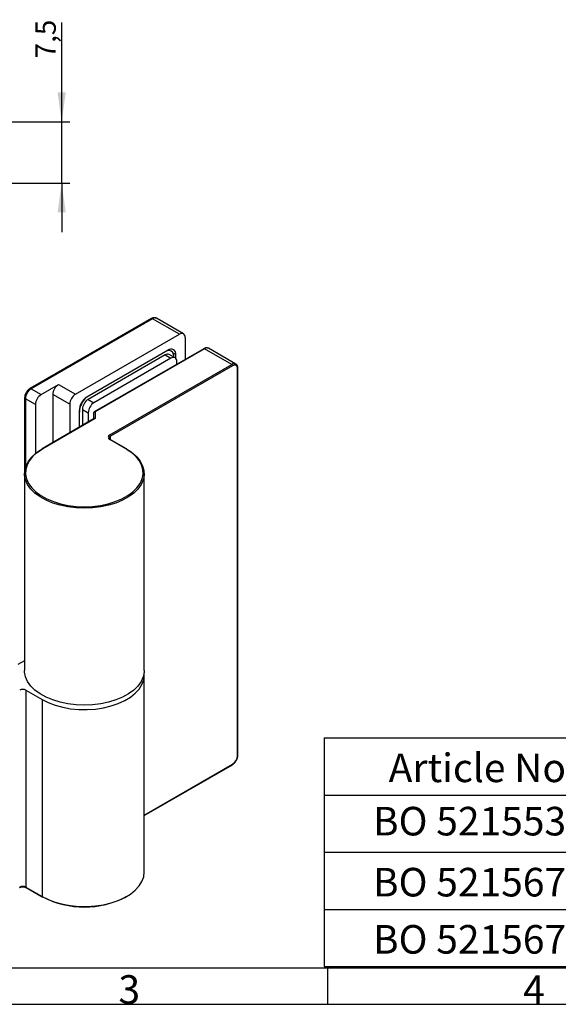
# Model space of a CAD drawing. Units: millimetres. Extents: x 7 to 412, y 7 to 291.
# Drawn here: x 123 to 189, y 7 to 127 of the extents above; entities that cross this region are included whole.
import ezdxf

# ---------------------------------------------------------------- set-up
doc = ezdxf.new("R2010")
doc.units = ezdxf.units.MM
doc.layers.add('FORMAT', color=7, linetype='Continuous')
doc.styles.add('SLDTEXTSTYLE0', font='TXT', dxfattribs={"width": 0.7})
doc.dimstyles.new('SLDDIMSTYLE6', dxfattribs={"dimtxt": 2.5, "dimasz": 3.6, "dimexe": 0, "dimexo": 0.0625, "dimtad": 1, "dimdec": 1, "dimrnd": 1e-09, "dimzin": 12, "dimdsep": 46, "dimtxsty": 'SLDTEXTSTYLE0', "dimsah": 1, "dimcen": 0.09, "dimadec": 0, "dimazin": 3, "dimtfac": 1, "dimtmove": 0, "dimatfit": 0, "dimfxl": 0, "dimfrac": 2, "dimtolj": 1, "dimtzin": 12, "dimarcsym": 0})

# ---------------------------------------------------------------- blocks, each defined once
blk = doc.blocks.new('SW_TABLEANNOTATION_0')
at = {"layer": 'FORMAT', "color": 0}
for p, q in [((0, 0), (0, -7)), ((0, 0), (38.56, 0)), ((38.56, 0), (38.56, -7)), ((38.56, 0), (97.82, 0)), ((97.82, 0), (97.82, -7)), ((0, -7), (0, -14)), ((0, -7), (38.56, -7)), ((38.56, -7), (38.56, -14)), ((38.56, -7), (97.82, -7)), ((97.82, -7), (97.82, -14)), ((0, -14), (0, -21)), ((0, -14), (38.56, -14)), ((38.56, -14), (38.56, -21)), ((38.56, -14), (97.82, -14)), ((97.82, -14), (97.82, -21)), ((0, -21), (0, -28)), ((0, -21), (38.56, -21)), ((38.56, -21), (38.56, -28)), ((38.56, -21), (97.82, -21)), ((97.82, -21), (97.82, -28)), ((0, -28), (38.56, -28)), ((38.56, -28), (97.82, -28))]:
    blk.add_line(p, q, dxfattribs=at)
at = {"layer": 'FORMAT', "color": 0, "char_height": 3.5, "attachment_point": 1, "style": 'SLDTEXTSTYLE0'}
for s, insert in [('Article No.', (7.9, -1.91)), ('Finish', (62.24, -1.91)), ('BO 5215532L', (5.98, -8.44)), ('shiny chrome plated', (46.67, -8.44)), ('stainless steel look', (46.67, -15.91)), ('BO 5215672L', (5.98, -15.91)), ('BO 5215673L', (5.98, -22.91)), ('black', (62.77, -22.91))]:
    blk.add_mtext(s, dxfattribs=dict(at, insert=insert))
blk = doc.blocks.new('_D_56')
at = {"layer": 'FORMAT', "color": 7}
for p, q in [((127.92, 114.95), (127.92, 127.1)), ((116.42, 114.95), (128.92, 114.95)), ((127.92, 107.45), (127.92, 114.95)), ((116.42, 107.45), (128.92, 107.45)), ((127.92, 107.45), (127.92, 101.45))]:
    blk.add_line(p, q, dxfattribs=at)
for points in [[(127.92, 114.95), (128.42, 118.55), (127.42, 118.55)], [(127.92, 107.45), (127.42, 103.85), (128.42, 103.85)]]:
    blk.add_solid(points, dxfattribs=at)
at = {"layer": 'FORMAT', "color": 7, "insert": (124.7, 122.72), "char_height": 2.5, "attachment_point": 1, "rotation": 90, "style": 'SLDTEXTSTYLE0'}
blk.add_mtext('7,5', dxfattribs=at)

msp = doc.modelspace()

# ---------------------------------------------------------------- linework, layer by layer
at = {"color": 7, "linetype": 'Continuous', "lineweight": 25}
for p, q in [((138.87616, 90.85869), (124.02691, 82.28641)), ((139.04281, 90.84219), (124.19357, 82.26991)), ((142.34264, 88.93724), (139.04281, 90.84219)), ((142.8426, 88.98675), (139.54277, 90.8917)), ((129.61472, 81.58957), (142.34264, 88.93724)), ((143.04975, 88.5289), (143.04975, 85.85276)), ((140.952, 86.99128), (131.00536, 81.24921)), ((145.34011, 87.17496), (131.91652, 79.42568)), ((145.40677, 87.16835), (132.01079, 79.43502)), ((141.33271, 86.86696), (141.03867, 87.03671)), ((148.75374, 85.23619), (145.40677, 87.16835)), ((149.2537, 85.2857), (145.90673, 87.21786)), ((140.59844, 86.40611), (131.17035, 80.96339)), ((141.30555, 85.9979), (131.87746, 80.55518)), ((140.59844, 86.40611), (141.30555, 85.9979)), ((141.80551, 86.04741), (141.0984, 86.45562)), ((141.89481, 85.97289), (141.89481, 86.44683)), ((133.81022, 76.60948), (148.75374, 85.23619)), ((148.84802, 85.07289), (133.9045, 76.44618)), ((142.01266, 85.25406), (142.01266, 85.58957)), ((149.46085, 37.35963), (149.46085, 84.719)), ((149.4999, 37.41406), (149.4999, 84.77343)), ((124.19357, 82.26991), (125.41922, 81.56235)), ((125.41922, 81.56235), (127.54054, 82.78696)), ((127.54054, 82.78696), (129.61472, 81.58957)), ((123.38883, 81.18123), (123.38883, 72.21087)), ((124.71211, 80.33761), (123.48646, 81.04516)), ((126.83343, 81.56222), (126.83343, 75.67487)), ((128.90761, 80.36482), (126.83343, 81.56222)), ((131.17035, 80.96339), (131.87746, 80.55518)), ((124.71211, 80.33761), (124.71211, 74.31913)), ((128.90761, 80.36482), (128.90761, 76.87227)), ((130.06255, 79.61622), (130.06255, 77.539)), ((130.46325, 79.73864), (131.17035, 79.33044)), ((130.46325, 79.73864), (130.46325, 77.77032)), ((131.91652, 78.60928), (125.54112, 74.92883)), ((132.01079, 78.61861), (125.60778, 74.92223)), ((130.09084, 77.55533), (130.09084, 79.41478)), ((131.17035, 79.33044), (131.17035, 78.17852)), ((131.87746, 78.58673), (131.87746, 79.35803)), ((132.01079, 79.43502), (132.01079, 78.61861)), ((135.79012, 74.92223), (133.81022, 76.0652)), ((135.85678, 74.92883), (133.87688, 76.07181)), ((123.36562, 71.87429), (123.36562, 47.75912)), ((138.03228, 47.75912), (138.03228, 71.87429)), ((123.36562, 48.96831), (122.53361, 48.48801)), ((138.03228, 23.09959), (138.03228, 47.21476)), ((123.5336, 45.36423), (125.5135, 44.22126)), ((123.5336, 45.36423), (123.5336, 21.24906)), ((125.5135, 44.22126), (125.5135, 20.10609)), ((138.03228, 30.00929), (148.8204, 36.23714)), ((123.5336, 21.24906), (125.5135, 20.10609)), ((123.56122, 21.18802), (125.54112, 20.04504))]:
    msp.add_line(p, q, dxfattribs=at)
at = {"color": 1, "linetype": 'Continuous', "lineweight": 25}
for p, q in [((141.89481, 86.44683), (141.55077, 86.64544)), ((123.48646, 81.04516), (123.48646, 72.63967)), ((130.09084, 79.41478), (130.06255, 79.43111)), ((133.9045, 76.05586), (133.9045, 76.44618)), ((138.03228, 30.05439), (148.84802, 36.29819))]:
    msp.add_line(p, q, dxfattribs=at)
at = {"color": 7, "linetype": 'Continuous', "lineweight": 25, "flags": 128}
for points in [[(141.67796, 86.10389), (141.65532, 86.35631), (141.58825, 86.57289), (141.47935, 86.74531), (141.33278, 86.86692), (141.1542, 86.93307), (140.95045, 86.94121), (140.82938, 86.92049)], [(135.8844, 74.86779), (136.55108, 74.42551), (137.10551, 73.9343), (137.53708, 73.40359), (137.83749, 72.84354), (138.001, 72.2649), (138.02446, 71.67878), (137.90742, 71.0964), (137.65213, 70.52894), (137.26348, 69.98728), (136.74893, 69.48182), (136.11835, 69.02224), (135.38383, 68.61736), (134.55945, 68.27495), (133.66104, 68.00156), (132.70581, 67.80246), (131.7121, 67.68145), (130.69895, 67.64085), (129.6858, 67.68145), (128.69209, 67.80246), (127.73686, 68.00156), (126.83845, 68.27495), (126.01407, 68.61736), (125.27955, 69.02224), (124.64897, 69.48182), (124.13442, 69.98728), (123.74577, 70.52894), (123.49048, 71.0964), (123.37344, 71.67878), (123.3969, 72.2649), (123.5604, 72.84354), (123.86082, 73.40359), (124.29239, 73.9343), (124.84682, 74.42551), (125.5135, 74.86779)], [(123.57791, 71.36927), (123.62154, 71.21941), (123.87219, 70.66227), (124.25377, 70.13047), (124.75897, 69.63419), (125.37809, 69.18297), (126.09925, 68.78545), (126.90864, 68.44926), (127.79072, 68.18085), (128.72858, 67.98536), (129.70422, 67.86655), (130.69895, 67.82669), (131.69367, 67.86655), (132.66932, 67.98536), (133.60718, 68.18085), (134.48926, 68.44926), (135.29865, 68.78545), (136.01981, 69.18297), (136.63893, 69.63419), (137.14412, 70.13047), (137.52571, 70.66227), (137.77636, 71.21941), (137.77985, 71.23028)], [(138.03228, 47.75912), (138.02446, 47.5636), (137.90742, 46.98123), (137.65213, 46.41377), (137.26348, 45.87211), (136.74893, 45.36665), (136.11835, 44.90707), (135.38383, 44.50219), (134.55945, 44.15977), (133.66104, 43.88639), (132.70581, 43.68729), (131.7121, 43.56627), (130.69895, 43.52568), (129.6858, 43.56627), (128.69209, 43.68729), (127.73686, 43.88639), (126.83845, 44.15977), (126.01407, 44.50219), (125.27955, 44.90707), (124.64897, 45.36665), (124.13442, 45.87211), (123.74577, 46.41377), (123.49048, 46.98123), (123.37344, 47.5636), (123.36562, 47.75912)], [(125.5135, 44.22126), (126.27963, 43.8364), (127.13052, 43.51633), (128.04984, 43.26719), (129.01998, 43.09376), (130.02231, 42.99938), (131.03763, 42.98583), (132.04645, 43.0534), (133.02942, 43.20078), (133.9677, 43.42514), (134.84328, 43.72218), (135.63938, 44.08621), (136.34073, 44.51024), (136.93387, 44.98614), (137.40744, 45.50478), (137.75234, 46.05622), (137.96196, 46.62988), (138.03228, 47.21476), (138.01711, 47.48694)], [(125.5135, 20.10609), (126.27963, 19.72123), (127.13052, 19.40116), (128.04984, 19.15202), (129.01998, 18.97859), (130.02231, 18.8842), (131.03763, 18.87066), (132.04645, 18.93823), (133.02942, 19.0856), (133.9677, 19.30996), (134.84328, 19.60701), (135.63938, 19.97104), (136.34073, 20.39507), (136.93387, 20.87097), (137.40744, 21.38961), (137.75234, 21.94105), (137.96196, 22.51471), (138.03228, 23.09959)]]:
    msp.add_lwpolyline(points, dxfattribs=at)
at = {"color": 1, "linetype": 'Continuous', "lineweight": 25, "flags": 128}
for points in [[(125.60778, 74.92223), (124.95323, 74.488), (124.40887, 74.00572), (123.98515, 73.48465), (123.6902, 72.93479), (123.52966, 72.36667), (123.50663, 71.7912), (123.57791, 71.36927)], [(137.77985, 71.23028), (137.89127, 71.7912), (137.86824, 72.36667), (137.7077, 72.93479), (137.41275, 73.48465), (136.98903, 74.00572), (136.44467, 74.488), (135.79012, 74.92223)]]:
    msp.add_lwpolyline(points, dxfattribs=at)
at = {"color": 1, "linetype": 'Continuous', "lineweight": 25}
for centre, radius, start, end in [((138.94517, 90.7059), 0.16766, 54.3824225, 114.307119), ((139.33573, 90.43331), 0.50298, 65.692881, 125.6175775), ((145.36771, 87.11384), 0.06706, 54.3824225, 114.307119), ((145.69969, 86.75947), 0.50298, 65.692881, 125.6175775), ((149.04687, 84.82674), 0.50356, 65.9082867, 125.5987877), ((149.43614, 84.77795), 0.06392, 292.7377276, 355.9566724), ((124.09592, 82.1336), 0.16767, 54.3835831, 114.2937964), ((123.54822, 81.19253), 0.15979, 184.0383819, 247.2627691), ((134.00195, 76.21183), 0.2538, 112.5799272, 177.5499716), ((133.84928, 76.01069), 0.06706, 65.692881, 125.6175775), ((125.56872, 74.86772), 0.06706, 54.3824225, 114.307119), ((135.82917, 74.86772), 0.06706, 65.692881, 125.6175775), ((149.43317, 37.42071), 0.06706, 294.3746583, 354.3052007), ((148.7846, 36.29011), 0.06394, 304.0563508, 7.2558296), ((122.71593, 21.24099), 0.06394, 304.0563508, 7.2558296), ((123.59703, 21.24099), 0.06394, 172.7441704, 235.9436492), ((125.57692, 20.09802), 0.06394, 172.7441704, 235.9436492)]:
    msp.add_arc(centre, radius, start, end, dxfattribs=at)
at = {"color": 7, "linetype": 'Continuous', "lineweight": 25}
for centre, radius, start, end in [((142.61867, 88.59883), 0.43671, 350.785963, 129.2032852), ((141.32004, 86.54007), 0.58228, 350.785963, 129.2032852), ((140.89136, 85.99723), 0.50298, 65.692881, 125.6175775), ((141.58158, 85.65949), 0.43671, 350.785963, 129.2032852), ((148.64333, 85.06357), 0.20491, 2.6054785, 57.3945217), ((149.08725, 84.7796), 0.37848, 350.785963, 129.2032852), ((125.02168, 80.9753), 1.5368, 122.6054783, 177.3945215), ((128.36865, 81.49236), 1.5368, 122.6054783, 177.3945215), ((126.24733, 80.26775), 1.5368, 122.6054783, 177.3945215), ((130.44283, 80.29496), 1.5368, 122.6054783, 177.3945215), ((132.10951, 79.52307), 2.04907, 122.6054783, 177.3945215), ((132.67181, 79.29404), 2.5838, 132.4175778, 177.3215795), ((131.99846, 79.66878), 1.5368, 122.6054783, 177.3945215), ((132.70557, 79.26058), 1.5368, 122.6054783, 177.3945215), ((133.9135, 76.33734), 0.29108, 110.7834208, 249.2165792), ((133.6998, 76.43686), 0.20491, 2.6054785, 57.3945217), ((125.57883, 74.875), 0.06573, 125.0133329, 186.2988475), ((135.81907, 74.875), 0.06573, 353.7011525, 54.9866671), ((123.15648, 44.63639), 0.81975, 62.6096722, 117.3903278), ((148.13033, 37.42018), 1.3319, 302.6054783, 357.3945215), ((123.15648, 20.52122), 0.81975, 62.6096722, 117.3903278), ((125.56872, 20.10616), 0.06706, 245.692881, 305.6175775), ((130.69627, 29.8334), 11.02613, 242.5164749, 297.7938607)]:
    msp.add_arc(centre, radius, start, end, dxfattribs=at)
for centre, end_param in [((132.01079, 79.32615), 3.534332367), ((132.01079, 78.50974), 2.74885294)]:
    msp.add_ellipse(centre, major_axis=(0.12318, -0.07112), ratio=0.717482516, start_param=1.963536041, end_param=end_param, dxfattribs=at)
for points, knots in [([(139.54154, 90.88776), (139.47077, 90.91941), (139.32874, 90.98291), (139.09076, 90.96162), (138.94766, 90.89299), (138.87616, 90.85869)], [0, 0, 0, 0, 0.331973428, 0.666198305, 1, 1, 1, 1]), ([(145.90575, 87.21322), (145.90092, 87.21775), (145.84077, 87.27404), (145.66733, 87.28718), (145.48029, 87.24973), (145.37158, 87.19174), (145.34011, 87.17496)], [0, 0, 0, 0, 0.035296186, 0.439271434, 0.837685398, 1, 1, 1, 1]), ([(149.4999, 84.77343), (149.49713, 84.82517), (149.48963, 84.9648), (149.41908, 85.15763), (149.304, 85.24328), (149.25032, 85.28322)], [0, 0, 0, 0, 0.239056119, 0.645046688, 1, 1, 1, 1]), ([(124.02691, 82.28641), (123.97659, 82.25357), (123.83801, 82.16313), (123.64083, 81.94383), (123.46946, 81.63497), (123.39606, 81.37031), (123.39038, 81.22181), (123.38883, 81.18123)], [0, 0, 0, 0, 0.142821035, 0.393255264, 0.645092011, 0.903010597, 1, 1, 1, 1]), ([(133.87688, 76.07181), (133.85252, 76.08795), (133.79218, 76.12793), (133.7519, 76.18591), (133.7526, 76.21376), (133.75288, 76.22514)], [0, 0, 0, 0, 0.2860753, 0.708464225, 1, 1, 1, 1]), ([(149.30197, 36.75924), (149.32369, 36.79303), (149.40812, 36.9244), (149.48091, 37.15941), (149.49419, 37.3375), (149.4999, 37.41406)], [0, 0, 0, 0, 0.164881319, 0.640975579, 1, 1, 1, 1]), ([(148.8204, 36.23714), (148.86524, 36.26624), (148.99447, 36.35013), (149.17068, 36.52611), (149.26482, 36.69327), (149.30197, 36.75924)], [0, 0, 0, 0, 0.243350935, 0.701387925, 1, 1, 1, 1]), ([(122.75173, 21.18802), (122.78122, 21.20289), (122.85567, 21.24046), (123.01138, 21.28022), (123.13593, 21.28021), (123.19594, 21.28021)], [0, 0, 0, 0, 0.253588914, 0.640370571, 1, 1, 1, 1]), ([(123.19594, 21.28021), (123.20317, 21.28055), (123.27784, 21.28406), (123.41728, 21.25428), (123.51404, 21.20973), (123.56122, 21.18802)], [0, 0, 0, 0, 0.052058112, 0.537866557, 1, 1, 1, 1])]:
    msp.add_open_spline(points, degree=3, knots=knots, dxfattribs=at)
at = {"layer": 'FORMAT'}
for p, q in [((12, 11.385), (406.99421, 11.385)), ((160.5, 6.93), (160.5, 11.385)), ((7.05, 6.93), (411.96, 6.93))]:
    msp.add_line(p, q, dxfattribs=at)

# ---------------------------------------------------------------- block references
msp.add_blockref('SW_TABLEANNOTATION_0', (160.06299, 39.51432), dxfattribs=at)

# ---------------------------------------------------------------- texts
at = {"layer": 'FORMAT', "char_height": 3.5, "attachment_point": 1, "style": 'SLDTEXTSTYLE0'}
for s, insert in [('3', (134.87694, 10.462)), ('4', (184.425, 10.44277))]:
    msp.add_mtext(s, dxfattribs=dict(at, insert=insert))

# ---------------------------------------------------------------- dimensions: what is measured, and where the dimension line sits
at = {"layer": 'FORMAT', "color": 7}
dim = msp.add_linear_dim(base=(127.92385, 114.95369), p1=(116.42385, 107.45369), p2=(116.42385, 114.95369), angle=90, dimstyle='SLDDIMSTYLE6', dxfattribs=at)
dim.commit()
dim.dimension.update_dxf_attribs({"geometry": '_D_56', "text_midpoint": (127.92385, 124.90795), "dimtype": 160})

doc.saveas('drawing.dxf')
